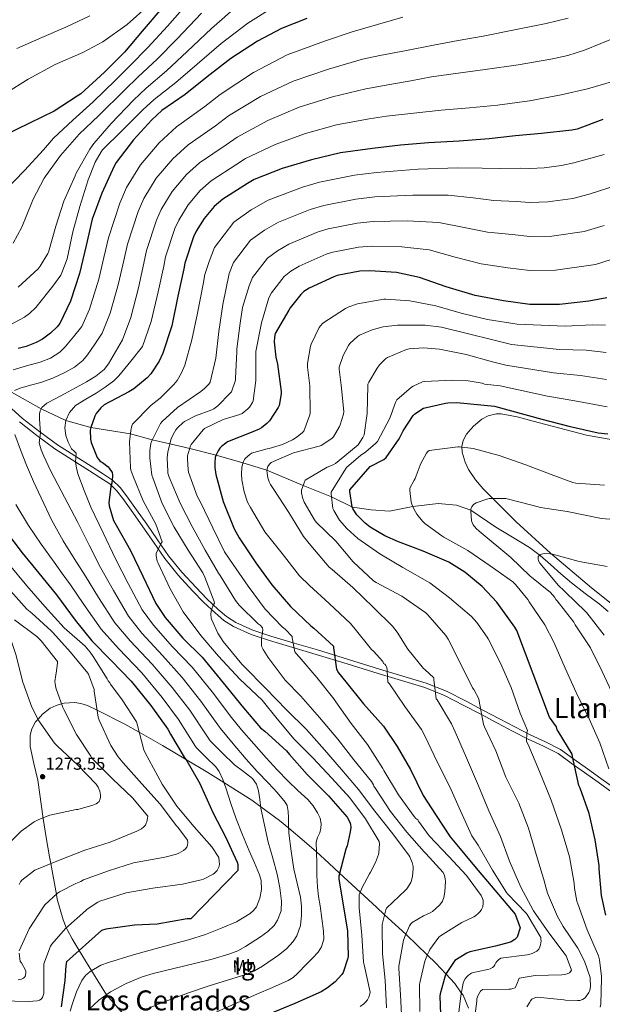
# Model space of a CAD drawing. Units: metres. Extents: x 641228 to 648136, y 4743762 to 4748532.
# Drawn here: x 645271 to 645607, y 4746595 to 4747162 of the extents above; entities that cross this region are included whole.
import ezdxf
from ezdxf.enums import TextEntityAlignment as Align

# ---------------------------------------------------------------- set-up
doc = ezdxf.new("R2010")
doc.units = ezdxf.units.M
doc.header["$MEASUREMENT"] = 0
doc.linetypes.add('DGN Style 3', pattern=[120.42786, 86.0199, -34.40796])
for name, color, linetype, lineweight in [('Nivel 11', 7, 'Continuous', 0), ('Nivel 21', 7, 'Continuous', 0), ('Nivel 35', 7, 'Continuous', 0), ('Nivel 37', 7, 'Continuous', 0), ('Nivel 4', 7, 'Continuous', 0), ('Nivel 41', 7, 'Continuous', 0), ('Nivel 45', 7, 'Continuous', 0), ('Nivel 48', 7, 'Continuous', 0), ('Nivel 5', 7, 'Continuous', 0), ('Nivel 59', 7, 'Continuous', 0), ('Nivel 7', 7, 'Continuous', 0)]:
    doc.layers.add(name, color=color, linetype=linetype, lineweight=lineweight)
doc.styles.add('Style-Arial', font='txt')
doc.styles.add('Style-Arial Narrow', font='txt')
doc.styles.add('Style-Times New Roman', font='txt')

# ---------------------------------------------------------------- blocks, each defined once
blk = doc.blocks.new('5PATER')
at = {"layer": 'Nivel 7', "linetype": 'Continuous', "lineweight": 0}
h = blk.add_hatch(color=51, dxfattribs=at)
edge = h.paths.add_edge_path()
edge.add_ellipse((0, 0), major_axis=(-0.28, -1.53), ratio=0.999587, start_angle=0, end_angle=360)

msp = doc.modelspace()

# ---------------------------------------------------------------- linework, layer by layer
at = {"layer": 'Nivel 11', "color": 142, "linetype": 'DGN Style 3', "lineweight": 13}
msp.add_polyline3d([(645266.74, 4746947.64, 1240), (645283.92, 4746938.02, 1235), (645297.98, 4746931.24, 1230), (645312.4, 4746927.2, 1225), (645335.21, 4746923.5, 1220), (645347.85, 4746920.19, 1215), (645358.02, 4746917.73, 1210), (645369.4, 4746915.07, 1205), (645384.62, 4746911.27, 1200), (645400.06, 4746906.79, 1195), (645413.92, 4746902.66, 1190), (645434.74, 4746893.75, 1185), (645451.14, 4746887.22, 1180), (645463.19, 4746881.25, 1175), (645473.94, 4746879.8, 1173), (645484.42, 4746879.01, 1173), (645497.89, 4746881.73, 1170), (645512.53, 4746883.34, 1167), (645523.02, 4746882.55, 1167), (645531.39, 4746879.51, 1165), (645545.8, 4746869.85, 1162.7), (645555.44, 4746863.94, 1162.22), (645565.07, 4746858.04, 1161.74), (645571.32, 4746853.38, 1161.41), (645577.23, 4746848.25, 1160.97), (645583.29, 4746842.94, 1160.28), (645589.39, 4746837.69, 1159.53), (645597.26, 4746831.59, 1158.7), (645605.2, 4746825.59, 1157.86), (645610.41, 4746821.09, 1157.2)], dxfattribs=at)
at = {"layer": 'Nivel 21', "color": 7, "linetype": 'Continuous', "lineweight": 0}
msp.add_polyline3d([(645614.04, 4746719.33, 1170.14), (645606.26, 4746724.9, 1171.74), (645598.49, 4746730.47, 1173.34), (645590.79, 4746736.01, 1174.78), (645583.01, 4746741.54, 1176.22), (645574.37, 4746746.05, 1178.08), (645565.47, 4746749.99, 1180), (645556.7, 4746754.59, 1181.7), (645547.94, 4746759.21, 1183.26), (645538.28, 4746764.32, 1184.57), (645528.61, 4746769.45, 1185.89), (645517.33, 4746775.17, 1188.21), (645505.7, 4746779.81, 1190.56), (645492.22, 4746783.92, 1192.55), (645478.69, 4746788.01, 1194.59), (645460.86, 4746793.51, 1197.78), (645443.04, 4746799.01, 1201.12), (645429.57, 4746803.01, 1203.77), (645416.1, 4746806.95, 1206.56), (645405.82, 4746810.42, 1209.53), (645395.94, 4746814.82, 1212.19), (645390.64, 4746818.2, 1213.1), (645385.76, 4746822.31, 1213.98), (645379.25, 4746828.49, 1215.23), (645373.03, 4746834.92, 1216.48), (645364.84, 4746843.87, 1218.07), (645357.22, 4746853.29, 1219.49), (645350.89, 4746862.42, 1220.39), (645344.61, 4746871.59, 1221.22), (645338.82, 4746879.75, 1222.25), (645332.96, 4746887.85, 1223.39), (645329.27, 4746892.73, 1224.17), (645324.96, 4746896.81, 1225.06), (645319.16, 4746900.65, 1226.56), (645313.19, 4746904.49, 1228.13), (645303.17, 4746910.85, 1229.42), (645293.22, 4746917.22, 1230.75), (645283, 4746924.67, 1233.29), (645273.13, 4746932.52, 1236.26), (645266.83, 4746938.06, 1238.66)], dxfattribs=at)
at = {"layer": 'Nivel 21', "color": 7, "linetype": 'DGN Style 3', "lineweight": 0}
msp.add_polyline3d([(645612.62, 4746717.06, 1170.14), (645604.7, 4746722.72, 1171.74), (645596.93, 4746728.29, 1173.34), (645589.23, 4746733.83, 1174.78), (645581.6, 4746739.25, 1176.22), (645573.21, 4746743.63, 1178.08), (645564.3, 4746747.58, 1180), (645555.46, 4746752.22, 1181.7), (645546.68, 4746756.84, 1183.26), (645537.03, 4746761.96, 1184.57), (645527.38, 4746767.07, 1185.89), (645516.22, 4746772.73, 1188.21), (645504.81, 4746777.28, 1190.56), (645491.44, 4746781.36, 1192.55), (645477.91, 4746785.44, 1194.59), (645460.08, 4746790.95, 1197.78), (645442.26, 4746796.45, 1201.12), (645428.81, 4746800.44, 1203.77), (645415.29, 4746804.39, 1206.56), (645404.84, 4746807.93, 1209.53), (645394.67, 4746812.46, 1212.19), (645389.05, 4746816.04, 1213.1), (645383.98, 4746820.31, 1213.98), (645377.37, 4746826.59, 1215.23), (645371.08, 4746833.08, 1216.48), (645362.81, 4746842.12, 1218.07), (645355.08, 4746851.68, 1219.49), (645348.68, 4746860.9, 1220.39), (645342.42, 4746870.06, 1221.22), (645336.64, 4746878.19, 1222.25), (645330.81, 4746886.25, 1223.39), (645327.27, 4746890.94, 1224.17), (645323.29, 4746894.7, 1225.06), (645317.7, 4746898.41, 1226.56), (645311.75, 4746902.23, 1228.13), (645301.73, 4746908.59, 1229.42), (645291.71, 4746915.01, 1230.75), (645281.38, 4746922.54, 1233.29), (645271.41, 4746930.46, 1236.26)], dxfattribs=at)
at = {"layer": 'Nivel 35', "color": 92, "linetype": 'DGN Style 3', "lineweight": 0}
for points in [[(645632.75, 4746916.63, 1170.75), (645597.92, 4746922.79, 1171.36), (645567.2, 4746930.98, 1173.14), (645558.06, 4746933.35, 1173.72), (645548.9, 4746935.07, 1174.18), (645546.1, 4746935.14, 1174.28), (645541.27, 4746933.87, 1174.4), (645537.79, 4746931.98, 1174.41), (645532.97, 4746928.09, 1174.26), (645528.87, 4746923.49, 1173.86), (645526.9, 4746919.81, 1173.38), (645526.26, 4746916.3, 1172.88), (645526.42, 4746913.08, 1172.4), (645528, 4746907.32, 1171.49), (645530.05, 4746903.04, 1170.79), (645534, 4746897.04, 1169.81), (645538.4, 4746891.94, 1168.99), (645557.42, 4746872.9, 1166.04), (645577.25, 4746854.75, 1163.23), (645600.8, 4746834.78, 1160.16), (645624.86, 4746815.52, 1157.47)], [(645530.08, 4746592.46, 1192.35), (645526.93, 4746599.91, 1194.44), (645525.87, 4746601.43, 1195), (645522.2, 4746606.7, 1197.26), (645517.02, 4746612.24, 1200), (645511.22, 4746618.45, 1202.81), (645506.22, 4746623.29, 1205), (645494.28, 4746634.84, 1209.85), (645493.9, 4746635.19, 1210), (645481.7, 4746646.38, 1215), (645476.96, 4746650.73, 1216.74), (645467.67, 4746659.35, 1220), (645455.73, 4746670.41, 1225), (645449.5, 4746676.19, 1227.45), (645442.37, 4746682.58, 1230), (645435.55, 4746688.68, 1232.2), (645426.48, 4746696.27, 1235), (645421.09, 4746700.78, 1236.76), (645410.35, 4746708.65, 1240), (645405.12, 4746712.49, 1241.34), (645389.14, 4746722.54, 1245), (645379.77, 4746728.43, 1247.16), (645367.04, 4746736.01, 1250), (645353.63, 4746743.98, 1252.59), (645340.3, 4746751.58, 1255), (645332.11, 4746756.25, 1256.64), (645316.01, 4746764.2, 1260), (645310.44, 4746766.95, 1261.32), (645306.71, 4746768.22, 1262.24), (645303.26, 4746768.75, 1263.08), (645297.05, 4746768.37, 1264.63), (645295.61, 4746767.95, 1265), (645292.43, 4746767.01, 1266.02), (645289.1, 4746765.4, 1267.43), (645284.52, 4746762.04, 1269.38), (645282.04, 4746759.19, 1270), (645280.61, 4746757.55, 1270.13), (645278.5, 4746753.48, 1270.4), (645277.58, 4746749.83, 1270.62), (645277.55, 4746743.31, 1271), (645279.69, 4746733.47, 1271.59), (645281.89, 4746724.01, 1272.16)], [(645281.89, 4746724.01, 1272.16), (645285.02, 4746701.88, 1265.18), (645286.73, 4746690.83, 1261.54), (645288.67, 4746679.79, 1264.09), (645289.38, 4746675.84, 1265), (645292.58, 4746658.12, 1260), (645293.07, 4746655.41, 1259.31), (645296.43, 4746643.5, 1256.24), (645298.3, 4746638.94, 1255), (645298.76, 4746637.83, 1254.7), (645301.66, 4746632.43, 1253.26), (645305.76, 4746625.76, 1250), (645311.55, 4746616.33, 1242.5), (645321.44, 4746600.24, 1238.24), (645339.77, 4746579.4, 1230.02)]]:
    msp.add_polyline3d(points, dxfattribs=at)
at = {"layer": 'Nivel 4', "color": 30, "linetype": 'Continuous', "lineweight": 30, "flags": 128}
for points, elevation in [([(645353.42, 4747168.89), (645341.96, 4747155.71), (645331.85, 4747143.62), (645320.33, 4747132.1), (645306.63, 4747119.62), (645304.65, 4747118.24), (645291.4, 4747109.57), (645277.13, 4747102.66), (645262.44, 4747095.52)], 1275), ([(645436.84, 4747163.01), (645422.22, 4747157.15), (645408.49, 4747149.92), (645393.06, 4747139.97), (645379.43, 4747129.31), (645366.7, 4747119.23), (645353.38, 4747109.89), (645347.53, 4747104.55), (645336.94, 4747093.09), (645326.95, 4747079.97), (645325.86, 4747077.92), (645318.73, 4747062.24), (645313.29, 4747047.27), (645309.67, 4747032.16), (645305.99, 4747016.1), (645300.78, 4747000.07), (645294.57, 4746987.2), (645293.06, 4746985.32), (645289.19, 4746981.54), (645284.68, 4746978.21), (645281.03, 4746976.16), (645275.27, 4746973.89), (645270.63, 4746972.71)], 1250), ([(645607.33, 4747104.76), (645592.55, 4747099.29), (645589.57, 4747098.62), (645572.07, 4747096.7), (645557.13, 4747095.33), (645541.99, 4747093.66), (645524.55, 4747092.22), (645506.89, 4747091.26), (645490.76, 4747089.92), (645474.79, 4747088.13), (645456.23, 4747085.5), (645439.53, 4747081.63), (645422.7, 4747076.58), (645406.47, 4747070.11), (645402.6, 4747067.97), (645388.42, 4747058.91), (645383.4, 4747054.59), (645377.7, 4747047.81), (645373.03, 4747040.39), (645371.5, 4747037.06), (645366.5, 4747022.02), (645366.02, 4747018.63), (645362.6, 4747002.88), (645359.17, 4746985.92), (645353.93, 4746970.05), (645351.72, 4746965.51), (645346.95, 4746958.15), (645344.81, 4746955.81), (645337.12, 4746949.48), (645334.4, 4746947.78), (645320.2, 4746940.36), (645318.18, 4746938.53), (645315.59, 4746935.3), (645314.82, 4746933.86), (645312.42, 4746927.33), (645312.13, 4746925.67), (645312.23, 4746920.45), (645312.71, 4746918.5), (645316.04, 4746909.96), (645316.58, 4746909.09), (645317.54, 4746908.04), (645318.31, 4746907.46), (645319.17, 4746906.98), (645322.34, 4746904.52), (645322.98, 4746903.81), (645324.64, 4746901.29), (645324.93, 4746900.04), (645324.96, 4746899.11), (645324.55, 4746895.14), (645324, 4746893.32), (645322.72, 4746883.78), (645323.01, 4746881.99), (645325.57, 4746873.54), (645326.98, 4746870.95), (645335.3, 4746856.42), (645342.47, 4746841.48), (645349.86, 4746825.86), (645355.27, 4746817.67), (645365.38, 4746805.89), (645376.58, 4746794.85), (645388.7, 4746780.04), (645400.32, 4746765.61), (645410.24, 4746754.12), (645412.61, 4746752.17)], 1225), ([(645454.37, 4747014.82), (645452.45, 4747014.14), (645438.31, 4747007.55), (645435.24, 4747005.57), (645433.48, 4747003.94), (645427.36, 4746996.26), (645426.56, 4746994.95), (645418.56, 4746981.38), (645418.21, 4746979.27), (645418.12, 4746976.55), (645418.98, 4746967.81), (645419.94, 4746963.78), (645422.02, 4746947.94), (645422.02, 4746946.72), (645420.9, 4746939.91), (645420.36, 4746938.75), (645415.4, 4746931.17), (645413.86, 4746929.47), (645410.85, 4746927.11), (645409.51, 4746926.31), (645405.86, 4746924.74), (645391.2, 4746918.91), (645390.12, 4746918.27), (645387.65, 4746916.32), (645386.82, 4746915.39), (645385.8, 4746913.83), (645384.52, 4746911.04), (645384.16, 4746909.92), (645383.84, 4746906.88), (645383.91, 4746904.1), (645384.48, 4746900.2), (645388.71, 4746884.61), (645395.01, 4746868.84), (645397.96, 4746863.56), (645407.59, 4746849.16), (645416.64, 4746836.52), (645427.52, 4746824.13), (645439.2, 4746812.84), (645440.96, 4746811.56), (645452.32, 4746801.19), (645452.32, 4746800.13), (645453.95, 4746788.01), (645455.17, 4746785.89), (645459.39, 4746780.55), (645469.54, 4746767.91), (645480.96, 4746755.11), (645488.99, 4746743.27), (645496.54, 4746730.09), (645503.87, 4746715.05), (645511.04, 4746704.2), (645519.39, 4746691.24), (645522.27, 4746687.78), (645533.4, 4746674.41), (645556.96, 4746646.79), (645559.77, 4746638.82), (645558.01, 4746633.45), (645557.4, 4746632.77), (645556.7, 4746632.17), (645554.56, 4746630.82), (645553.5, 4746630.37), (645545.66, 4746628.26), (645530.78, 4746625), (645529.02, 4746624.26), (645522.2, 4746619.91), (645521.28, 4746618.85), (645517.12, 4746612.45), (645516.51, 4746611.08), (645513.66, 4746600.81), (645513.56, 4746599.46), (645514.11, 4746583.81)], 1200), ([(645609.64, 4747002.08), (645599.3, 4747000.09), (645582.4, 4746998.21), (645565.41, 4746998.21), (645550.18, 4747000.16), (645533.83, 4747003.36), (645517.16, 4747008.41), (645501.8, 4747013.79), (645488.52, 4747016.58), (645473.19, 4747017.63), (645467.43, 4747017.31), (645454.37, 4747014.82)], 1200), ([(645609.18, 4746646.07), (645606.71, 4746657.49), (645605.37, 4746672.82), (645605.34, 4746674.71), (645602.91, 4746689.62), (645599.45, 4746704.82), (645594.36, 4746719.28), (645593.6, 4746720.85), (645589.88, 4746737.65), (645589.79, 4746738.93), (645581.66, 4746752.21), (645581.18, 4746752.91), (645580.86, 4746753.68), (645580.64, 4746754.77), (645576.73, 4746760.27), (645557.82, 4746810.23), (645556.73, 4746812.21), (645546.43, 4746826.48), (645537.82, 4746835.63), (645527.87, 4746843.79), (645518.62, 4746849.52), (645503.9, 4746855.89), (645489.73, 4746861.39), (645481.89, 4746864.79), (645473.28, 4746869.84), (645470.43, 4746872.08), (645465.7, 4746876.95), (645464.93, 4746877.97), (645463.46, 4746880.56), (645463.07, 4746881.55), (645461.66, 4746890.42), (645461.63, 4746891.38), (645473.41, 4746904.82), (645481.22, 4746908.88), (645482.66, 4746909.87), (645490.02, 4746920.66), (645492.32, 4746925.27), (645498.21, 4746934.1), (645498.85, 4746934.83), (645503.07, 4746937.81), (645504.1, 4746938.32), (645516.8, 4746941.3), (645518.18, 4746941.43), (645523.3, 4746941.62), (645544.93, 4746939.5), (645572.19, 4746931.98), (645587.87, 4746928.02), (645604.74, 4746924.18), (645610.24, 4746923.5)], 1175), ([(645263.33, 4746867.69), (645272.9, 4746855.08), (645282.5, 4746843.33), (645292.71, 4746830.82), (645303.4, 4746816.13), (645312.99, 4746804.26), (645324.07, 4746792.87), (645335.74, 4746781.03), (645346.94, 4746766.98), (645356.86, 4746753.35), (645358.4, 4746750.53), (645366.21, 4746737.13), (645367.74, 4746735.05), (645375.33, 4746722.05), (645376.03, 4746720.36), (645382.88, 4746705), (645390.02, 4746691.27), (645396.83, 4746676.62), (645397.05, 4746675.3), (645397.18, 4746671.85), (645370.05, 4746644.07), (645368.96, 4746644.07), (645367.9, 4746643.91), (645350.59, 4746641), (645337.6, 4746640.43), (645321.12, 4746637.96), (645318.53, 4746637.19), (645298.4, 4746619.18), (645297.98, 4746617.1), (645297.37, 4746608.55), (645295.36, 4746593.29)], 1250), ([(645412.61, 4746752.17), (645425.09, 4746740.87), (645426.91, 4746738.69), (645436.99, 4746727.21), (645449.34, 4746714.89), (645460.06, 4746702.53), (645461.69, 4746699.72), (645462.05, 4746698.57), (645462.14, 4746696.74), (645461.92, 4746694.12), (645460.13, 4746686.12), (645459.39, 4746684.17), (645455.23, 4746668.52), (645455.29, 4746666.98), (645460.28, 4746636.93), (645460.73, 4746622.5), (645460.54, 4746621.35), (645457.85, 4746613.1), (645457.08, 4746611.98), (645453.21, 4746607.66), (645448.83, 4746604.2), (645445.08, 4746601.99), (645429.92, 4746595.11), (645414.52, 4746588.91)], 1225)]:
    msp.add_lwpolyline(points, dxfattribs=dict(at, elevation=elevation))
at = {"layer": 'Nivel 5', "color": 30, "linetype": 'Continuous', "lineweight": 0, "flags": 128}
for points, elevation in [([(645370.67, 4747174.68), (645356.55, 4747158.59), (645345.21, 4747146.38), (645335.15, 4747135.87), (645326.63, 4747127.45), (645313.8, 4747114.93), (645301.99, 4747104.31), (645290.85, 4747093.98), (645285.25, 4747087.22), (645274.15, 4747075.38), (645262.98, 4747063.67)], 1270), ([(645345.81, 4747170.63), (645333.46, 4747159.55), (645319.41, 4747149.6), (645307.76, 4747143.43), (645291.82, 4747136.58), (645276.24, 4747128.1), (645263.47, 4747119.94)], 1280), ([(645376.27, 4747166), (645362.27, 4747151.27), (645350.58, 4747139.59), (645339.71, 4747129.37), (645331.86, 4747121.72), (645317.1, 4747107.16), (645305.71, 4747096.35), (645294.99, 4747084.06), (645285.55, 4747070.97), (645278.93, 4747058.55), (645278.38, 4747057.02), (645272.78, 4747042.71), (645267.76, 4747033.5)], 1265), ([(645397.46, 4747170.86), (645381.87, 4747157.32), (645367.99, 4747143.95), (645355.95, 4747132.81), (645344.27, 4747122.88), (645337.08, 4747115.99), (645324.11, 4747102.46), (645314.13, 4747091.03), (645311.85, 4747087.67), (645303.95, 4747073.88), (645303.34, 4747072.35), (645296.88, 4747057.79), (645292.2, 4747043.23), (645287.98, 4747028.38), (645287.63, 4747027.55), (645283.34, 4747020.28), (645282.06, 4747018.78), (645270.51, 4747008.22)], 1260), ([(645330.35, 4747098.3), (645342.3, 4747110.27), (645348.83, 4747116.38), (645361.32, 4747126.02), (645373.71, 4747136.63), (645387.47, 4747148.65), (645402.97, 4747160.39), (645417.34, 4747169.34)], 1255), ([(645344.54, 4747029.31), (645350.29, 4747046.85), (645353.05, 4747052.96), (645359.34, 4747063.22), (645367.58, 4747072.99), (645375.09, 4747079.78), (645390.33, 4747090.13), (645396.71, 4747094.61), (645414.39, 4747104.22), (645432.53, 4747111.8), (645451.67, 4747117.76), (645470.95, 4747122.38), (645484.78, 4747124.89), (645496.73, 4747127.09), (645508.68, 4747129.3), (645524.11, 4747131.57), (645539.6, 4747133.52), (645558.58, 4747136.34), (645577.52, 4747139.47), (645587.32, 4747141.71), (645596.9, 4747144.79), (645615.69, 4747152.43), (645629.59, 4747159.33), (645642.73, 4747167.66)], 1235), ([(645311.79, 4747164.61), (645297.97, 4747158.08), (645284.24, 4747152), (645269.9, 4747145.64)], 1285), ([(645339.68, 4747051.74), (645343.06, 4747059.24), (645350.16, 4747070.93), (645359.68, 4747082.18), (645368.42, 4747090.22), (645384.19, 4747101.21), (645391.83, 4747106.87), (645410.24, 4747118.05), (645429.04, 4747126.89), (645449.39, 4747133.88), (645469.03, 4747139.5), (645478.9, 4747141.61), (645494.37, 4747144.59), (645509.84, 4747147.57), (645524.15, 4747150.24), (645538.48, 4747152.88), (645556.6, 4747156.45), (645574.7, 4747160.18), (645587.53, 4747163.17)], 1240), ([(645361.76, 4747100.65), (645378.06, 4747112.29), (645386.95, 4747119.12), (645406.09, 4747131.87), (645425.54, 4747141.97), (645447.11, 4747150.01), (645462.99, 4747155.27), (645477.6, 4747159.51), (645492.21, 4747163.76)], 1245), ([(645401.59, 4747082.36), (645418.54, 4747090.4), (645436.03, 4747096.72), (645453.95, 4747101.63), (645472.87, 4747105.25), (645482.77, 4747106.71), (645498.54, 4747108.41), (645514.32, 4747110.1), (645530.52, 4747111.56), (645546.73, 4747112.98), (645565.07, 4747115.55), (645583.31, 4747118.96), (645598.64, 4747122.38), (645613.71, 4747126.93), (645624.55, 4747131.33), (645635.08, 4747136.4), (645648.31, 4747143.38), (645661.26, 4747150.86), (645670.78, 4747157.11), (645679.6, 4747164.37)], 1230), ([(645263.53, 4746985.05), (645274.25, 4746990.91), (645277.04, 4746992.96), (645280.75, 4746996.48), (645290.51, 4747008.79), (645295.08, 4747015.03), (645295.79, 4747016.31), (645298.76, 4747024.38), (645302.03, 4747040.03), (645306.16, 4747054.55), (645310.89, 4747069.91), (645314.99, 4747080.19), (645318.32, 4747086.23), (645319.12, 4747087.32), (645330.35, 4747098.3)], 1255), ([(645267.6, 4746960.51), (645275.42, 4746962.69), (645283.24, 4746964.89), (645289.21, 4746967.22), (645294.6, 4746970.68), (645297.58, 4746973.66), (645302.42, 4746979.57), (645307.26, 4746985.48), (645311.63, 4746995.52), (645317.09, 4747012.78), (645319.96, 4747025.15), (645322.59, 4747036.6), (645329.08, 4747056.64), (645333.08, 4747065.53), (645340.99, 4747078.64), (645351.77, 4747091.38), (645361.76, 4747100.65)], 1245), ([(645382.95, 4746589.41), (645395.47, 4746595), (645408, 4746600.57), (645417.04, 4746604.45), (645426.05, 4746608.41), (645429.03, 4746610.26), (645431.66, 4746612.63), (645436.61, 4746617.88), (645440.16, 4746621.26), (645443.43, 4746624.88), (645445.31, 4746627.84), (645446.64, 4746632.38), (645446.47, 4746636.92), (645445.52, 4746644.23), (645444.52, 4746651.55), (645443.66, 4746656.85), (645442.95, 4746662.17), (645442.68, 4746669.19), (645442.63, 4746676.22), (645442.38, 4746682.17), (645442.18, 4746688.12), (645443.04, 4746690.88), (645444.32, 4746693.59), (645444.96, 4746696.18), (645445.19, 4746698.78), (645444.56, 4746701.96), (645443.11, 4746705.05), (645440.49, 4746709.13), (645437.44, 4746712.73), (645431.76, 4746718.01), (645426.15, 4746723.32), (645419.76, 4746729.97), (645413.51, 4746736.73), (645406.34, 4746744.79), (645399.18, 4746752.86), (645393.42, 4746760.05), (645382.28, 4746774.78), (645370.83, 4746789.03), (645359.51, 4746800.85), (645348.53, 4746813.22), (645342, 4746822.14), (645333.94, 4746837.39), (645326.65, 4746851.47), (645319.57, 4746866.43), (645312.49, 4746881.4), (645308.52, 4746890.86), (645305.04, 4746900.6), (645304.18, 4746903.94), (645303.63, 4746907.32), (645303.89, 4746909.92), (645303.98, 4746912.51), (645302.73, 4746913.82), (645301.29, 4746915.03), (645299.35, 4746918.77), (645297.96, 4746922.71), (645297.38, 4746926.95), (645297.96, 4746931.19), (645300.09, 4746935.97), (645303.56, 4746939.9), (645309.6, 4746943.6), (645315.6, 4746947.1), (645320.72, 4746950.54), (645325.67, 4746954.21), (645328.52, 4746957.11), (645335.39, 4746965.51), (645342.26, 4746973.91), (645347.29, 4746988.32), (645351.22, 4747005.36), (645354.51, 4747020.26), (645355.52, 4747025.66), (645360.89, 4747041.95), (645363.04, 4747046.67), (645368.52, 4747055.52), (645375.49, 4747063.79), (645381.76, 4747069.35), (645396.46, 4747079.05), (645401.59, 4747082.36)], 1230), ([(645608.11, 4747084.59), (645590.79, 4747079.75), (645583.6, 4747078.22), (645573.61, 4747076.95), (645565.41, 4747076.51), (645559.99, 4747076.68), (645548.14, 4747076.46), (645537.87, 4747076.71), (645523.87, 4747076.86), (645501, 4747076.14), (645477.1, 4747074.32), (645464.35, 4747072.7), (645444.08, 4747068.64), (645434.37, 4747065.81), (645414.65, 4747058.32), (645404.79, 4747052.72), (645394.8, 4747045.65), (645383.66, 4747031.04), (645380.62, 4747022.96), (645378.1, 4747015.53), (645377.11, 4747009.93), (645373.88, 4746993.13), (645370.65, 4746977.77), (645366.65, 4746963.11), (645364.76, 4746958.76), (645362.14, 4746954.35), (645360.31, 4746952.01)], 1220), ([(645346.45, 4746909.8), (645346.52, 4746914.03), (645347.1, 4746918.09), (645347.54, 4746919.59), (645352.63, 4746929.51), (645353.5, 4746930.76), (645362.42, 4746938.73), (645375.86, 4746947.91), (645378.01, 4746949.67), (645380.34, 4746952.27), (645381.11, 4746953.39), (645384.5, 4746967.27), (645386.2, 4746982.66), (645388.44, 4746998.22), (645392.11, 4747015.95), (645394.58, 4747022.35), (645404.47, 4747035.22), (645412.4, 4747040.93), (645420.56, 4747045.63), (645438.89, 4747052.89), (645446.66, 4747055.18), (645465.12, 4747058.85), (645476.12, 4747060.15), (645497.88, 4747061.25), (645518.35, 4747061.09), (645532.69, 4747059.63), (645544.56, 4747058.18), (645557.54, 4747057.55), (645565.41, 4747056.94), (645575.81, 4747057.27), (645590.11, 4747059.18), (645599.5, 4747061.7), (645616.19, 4747067.11)], 1215), ([(645268.37, 4746948.64), (645271.76, 4746949.98), (645277.67, 4746951.57), (645283.56, 4746953.18), (645290.61, 4746955.74), (645297.48, 4746958.87), (645302.99, 4746962.03), (645307.88, 4746965.94), (645310.51, 4746969.11), (645314.72, 4746975.37), (645318.93, 4746981.62), (645323.51, 4746993.12), (645328.47, 4747010.31), (645331.47, 4747023.51), (645333.56, 4747032.95), (645339.68, 4747051.74)], 1240), ([(645608.21, 4747043.65), (645596.62, 4747040.15), (645578, 4747037.58), (645565.41, 4747037.36), (645555.08, 4747038.42), (645540.98, 4747039.91), (645527.51, 4747042.56), (645512.83, 4747045.32), (645494.76, 4747046.36), (645475.14, 4747045.98), (645465.89, 4747045.01), (645449.23, 4747041.73)], 1210), ([(645449.23, 4747041.73), (645443.41, 4747039.98), (645426.48, 4747032.94), (645420.01, 4747029.14), (645414.14, 4747024.79), (645405.51, 4747013.65), (645403.6, 4747008.95), (645399.9, 4746996.36), (645398.46, 4746987.46), (645396.57, 4746972.49), (645396.57, 4746971.14), (645395.86, 4746955.5), (645395.7, 4746954.6), (645393.4, 4746947.82), (645392.79, 4746947.02), (645385.59, 4746939.69), (645383.26, 4746937.96), (645382.2, 4746937.42), (645372.76, 4746933.96), (645366.46, 4746930.67), (645365.5, 4746929.99), (645362.49, 4746927.21), (645361.4, 4746925.8), (645359.83, 4746923.11), (645358.78, 4746920.62), (645356.85, 4746913.29), (645356.5, 4746909.83), (645356.73, 4746901.9), (645356.89, 4746900.87), (645357.62, 4746898.54), (645363.83, 4746883.66), (645370.74, 4746870.19), (645378.26, 4746856.55), (645385.94, 4746843.18), (645386.9, 4746841.9), (645395.7, 4746827.53), (645397.94, 4746824.87), (645408.82, 4746814.03), (645409.97, 4746813.23), (645411.35, 4746811.82), (645411.48, 4746810.67), (645411.41, 4746809.26), (645410.84, 4746805.87), (645410.77, 4746801.64), (645411.03, 4746800.71), (645411.67, 4746799.34), (645414.64, 4746794.6), (645424.43, 4746781.61), (645433.46, 4746772.3), (645444.08, 4746760.04), (645454.67, 4746747.56), (645464.02, 4746735.66), (645474.13, 4746723.11), (645475.25, 4746721.23), (645475.57, 4746720.46), (645476.4, 4746719.21), (645485.01, 4746705.84), (645494.48, 4746694.06), (645504.46, 4746682.54), (645505.46, 4746681.71), (645515.44, 4746670.73), (645516.17, 4746668.94), (645516.65, 4746667.08), (645516.78, 4746665.48), (645516.46, 4746659.5), (645515.89, 4746656.3), (645515.12, 4746654.25), (645514.67, 4746653.52), (645513.36, 4746651.92), (645509.33, 4746648.14), (645508.01, 4746647.37), (645504.08, 4746645.71), (645497.52, 4746641.9), (645496.88, 4746641.17), (645496.11, 4746639.95), (645493.49, 4746634.29), (645492.65, 4746631.66), (645489.93, 4746616.69), (645489.93, 4746615.28), (645490.92, 4746600.24), (645491.6, 4746584.94)], 1210), ([(645344.75, 4746592.21), (645356.8, 4746596.99), (645368.67, 4746601.27), (645380.58, 4746605.41), (645391.11, 4746608.63), (645401.67, 4746611.87), (645406.68, 4746613.98), (645411.41, 4746616.65), (645420.52, 4746622.97), (645425.1, 4746626.63), (645429.02, 4746630.86), (645431.17, 4746634.27), (645433.19, 4746640.14), (645433.76, 4746646.14), (645433.76, 4746651.34), (645433.22, 4746656.51), (645431.29, 4746664.52), (645429.41, 4746672.54), (645427.81, 4746682.97), (645426.6, 4746693.43), (645426.41, 4746697.88), (645426.31, 4746702.33), (645426.15, 4746705.86), (645425.54, 4746709.3), (645424.45, 4746711.35), (645419.7, 4746716.92), (645414.79, 4746722.14), (645408.27, 4746728.99), (645401.93, 4746735.99), (645394.49, 4746744.88), (645387.06, 4746753.76), (645386.51, 4746754.49), (645375.86, 4746769.52), (645365.09, 4746783.2), (645353.64, 4746795.81), (645341.79, 4746808.77), (645334.14, 4746818.42), (645325.41, 4746833.3), (645317.99, 4746846.51), (645311.45, 4746859.49), (645304.91, 4746872.47), (645299.17, 4746883.44), (645293.36, 4746894.36), (645289.29, 4746902.44), (645285.36, 4746910.62), (645283.74, 4746914.41), (645282.7, 4746918.36), (645282.98, 4746921.23), (645283.4, 4746924.12), (645283.25, 4746926.75), (645283.08, 4746929.37), (645282.96, 4746932.22), (645282.96, 4746935.07), (645283.34, 4746936.93), (645284.26, 4746938.68), (645287.15, 4746941.31), (645292.22, 4746944.02), (645297.29, 4746946.74), (645303.64, 4746950.15), (645310, 4746953.56), (645315.36, 4746956.74), (645320.13, 4746960.71), (645322.57, 4746963.96), (645326.58, 4746970.86), (645330.59, 4746977.77), (645335.4, 4746990.72), (645339.85, 4747007.83), (645342.99, 4747021.89), (645344.54, 4747029.31)], 1235), ([(645616.92, 4747025.6), (645603.12, 4747021.11), (645580.2, 4747017.89), (645565.41, 4747017.78), (645552.63, 4747019.29), (645537.4, 4747021.63), (645522.34, 4747025.49), (645507.32, 4747029.56), (645491.64, 4747031.47), (645474.17, 4747031.81), (645466.66, 4747031.16), (645451.8, 4747028.27), (645447.93, 4747027.06), (645432.4, 4747020.25), (645427.62, 4747017.36), (645423.81, 4747014.37), (645416.44, 4747004.95), (645415.08, 4747001.95), (645410.71, 4746987.66), (645407.54, 4746971.11), (645407.48, 4746969.83), (645407.45, 4746954.34), (645405.91, 4746942.54), (645405.53, 4746941.67), (645403.77, 4746938.92), (645402.87, 4746937.93), (645399.7, 4746935.4), (645398.23, 4746934.73), (645388.76, 4746931.79), (645377.88, 4746926.63), (645377.08, 4746925.87), (645370.23, 4746917.42), (645369.85, 4746916.59), (645368.15, 4746910.89), (645368.05, 4746909.23), (645368.5, 4746902.79), (645368.76, 4746901.55), (645373.62, 4746887.59), (645375.57, 4746884.14), (645382.74, 4746869.35), (645389.52, 4746855.63), (645394.39, 4746848.3), (645403.16, 4746835.75), (645412.88, 4746822.51), (645422.87, 4746812.17), (645424.47, 4746810.89), (645428.34, 4746806.83), (645428.37, 4746805.96), (645429.91, 4746797.83), (645430.48, 4746797.07), (645432.37, 4746795.11), (645442.71, 4746783.21), (645452.43, 4746770.92), (645453.52, 4746769.1), (645462.35, 4746756.62), (645471.82, 4746744.55), (645480.75, 4746730.73), (645481.33, 4746729.48), (645489.71, 4746715.56), (645498.74, 4746702.95), (645499.76, 4746701.87), (645500.78, 4746701.1), (645501.23, 4746700.3), (645507.41, 4746691.92), (645518.64, 4746680.01), (645528.88, 4746669.04), (645537.23, 4746657.39), (645538.06, 4746655.82), (645538.45, 4746654.8), (645538.54, 4746653.1), (645538.25, 4746650.86), (645537.55, 4746649.39), (645536.65, 4746648.14), (645535.79, 4746647.21), (645534, 4746645.74), (645533.13, 4746645.2), (645526.13, 4746641.96), (645513.81, 4746634.28), (645513.01, 4746633.49), (645507.69, 4746626.38), (645507.31, 4746625.33), (645506.32, 4746623.53), (645504.81, 4746619.63), (645501.9, 4746607.18), (645501.87, 4746605.9), (645502, 4746590.64)], 1205), ([(645608.93, 4746986.2), (645601.19, 4746986.48), (645585.75, 4746985.57), (645558, 4746986.89), (645540.88, 4746989.44), (645525.87, 4746993.12), (645511.25, 4746997.28), (645496.27, 4747000.32), (645482.42, 4747001.28), (645481.33, 4747001.19), (645466.16, 4746998.47), (645461.14, 4746996.8), (645459.22, 4746995.81), (645446.1, 4746987.36), (645444.75, 4746985.92), (645444.05, 4746984.84), (645439.47, 4746975.36), (645439.06, 4746974.05), (645437.26, 4746964.07), (645437.26, 4746962.05), (645438.64, 4746951.17), (645438.83, 4746935.49), (645438.64, 4746934.53), (645435.15, 4746925.16), (645434.42, 4746924.36), (645431.28, 4746921.8), (645428.69, 4746920.2), (645422.83, 4746917.51), (645415.15, 4746915.08), (645414.06, 4746914.92), (645405.07, 4746912.36), (645403.95, 4746911.62), (645401.52, 4746909.54), (645400.98, 4746908.87), (645400.37, 4746907.65), (645399.73, 4746905.83), (645399.41, 4746904.26), (645399.15, 4746900.29), (645399.34, 4746897.09), (645400.69, 4746890.15), (645402.7, 4746884.29), (645404.37, 4746881.06), (645412.72, 4746867.17), (645422.58, 4746854.63), (645432.66, 4746841.77), (645438.35, 4746836.17), (645449.84, 4746825.86), (645462.09, 4746814.18), (645464.68, 4746810.89), (645474.22, 4746799.17), (645475.34, 4746798.21), (645480.68, 4746792.29), (645481, 4746791.27), (645481.8, 4746790.76), (645482.48, 4746789.96), (645482.8, 4746789.22), (645483.12, 4746787.94), (645483.12, 4746787.05), (645483.63, 4746780.42), (645484.43, 4746779.49), (645493.36, 4746766.47), (645502.86, 4746753.22), (645505.1, 4746749.06), (645511.98, 4746734.57), (645519.24, 4746720.17), (645525.39, 4746706.34), (645532.01, 4746691.91), (645535.56, 4746686.5), (645543.78, 4746672.07), (645551.82, 4746659.24)], 1195), ([(645609.26, 4746970.53), (645597.86, 4746971.86), (645582.36, 4746972.17), (645554.73, 4746975.04), (645544.85, 4746977.57), (645529.2, 4746981.41), (645514.42, 4746985.12), (645505.1, 4746986.21), (645489.2, 4746986.31), (645480.85, 4746985.19), (645474.48, 4746983.52), (645467.31, 4746980.48), (645466.06, 4746979.65), (645461.68, 4746975.59), (645460.88, 4746974.5), (645457.78, 4746968.8), (645455.44, 4746962.02), (645455.44, 4746960.84), (645456.59, 4746951.56), (645458.19, 4746936.55), (645457.94, 4746934.92), (645456.14, 4746928.77), (645455.73, 4746927.81), (645452.18, 4746921.86), (645451.25, 4746920.97), (645445.14, 4746916.87), (645443.98, 4746916.42), (645429.26, 4746912.55), (645416.24, 4746907.14), (645415.41, 4746906.18), (645414.45, 4746904.71), (645414, 4746903.43), (645413.9, 4746902.5), (645413.97, 4746900.93), (645414.45, 4746898.18), (645415.12, 4746895.97), (645415.89, 4746894.31), (645417.87, 4746891.59), (645426.48, 4746878.21), (645434.99, 4746864.45), (645439.22, 4746859.27), (645449.77, 4746846.66), (645451.44, 4746845.32), (645463.44, 4746834.95), (645475.31, 4746823.4), (645486.32, 4746812.74), (645489, 4746809.35), (645495.02, 4746799.46), (645504.01, 4746788.36), (645504.84, 4746787.81), (645510.06, 4746782.89), (645510.06, 4746781.96), (645511.44, 4746770.92), (645511.88, 4746770.18), (645520.24, 4746756.49), (645522.32, 4746751.78), (645528.84, 4746736.74), (645535.82, 4746720.68), (645541.71, 4746706.25), (645548.39, 4746691.53), (645553.58, 4746677.26), (645560.2, 4746662.25), (645567.53, 4746648.65), (645576.33, 4746635.88), (645585.8, 4746623.53), (645586.28, 4746622.7), (645589.38, 4746614.51), (645589.03, 4746613.77), (645588.17, 4746612.91), (645586.82, 4746612.36), (645585.32, 4746611.98), (645583.82, 4746611.79), (645568.42, 4746611.43), (645559.24, 4746609.83), (645558.73, 4746608.84)], 1190), ([(645609.58, 4746954.85), (645594.53, 4746957.25), (645578.97, 4746958.77), (645551.46, 4746963.2), (645543.86, 4746965.06), (645528.62, 4746969.28), (645513.39, 4746972.48), (645504.18, 4746973.22), (645495.86, 4746972.64), (645494.35, 4746972.26), (645483.28, 4746967.62), (645482.16, 4746966.76), (645478.67, 4746963.27), (645477.33, 4746961.51), (645472.56, 4746953.35), (645472.08, 4746952.2), (645472.05, 4746951.2), (645471.73, 4746935.24), (645469.94, 4746923.01), (645469.23, 4746921.45), (645466.54, 4746917.32), (645465.33, 4746916.2), (645453.46, 4746906.47), (645452.02, 4746905.64), (645448.62, 4746904.29), (645435.95, 4746896.87), (645435.28, 4746895.43), (645433.9, 4746891.14), (645433.87, 4746889.61), (645434.38, 4746886.79), (645435.34, 4746884.29), (645441.23, 4746873.93), (645442.32, 4746872.58), (645453.58, 4746861.67), (645463.6, 4746849.89), (645475.28, 4746838.92), (645476.91, 4746837.89), (645491.6, 4746830.09), (645505.36, 4746820.45), (645506.64, 4746819.24), (645516.91, 4746807.24), (645518.22, 4746805.13), (645525.68, 4746790.76), (645532.36, 4746777.13), (645533.04, 4746776.26), (645535.98, 4746770.92), (645536.08, 4746769.51), (645538.7, 4746756.07), (645539.24, 4746754.73), (645545.68, 4746740.93), (645551.59, 4746725.73), (645558.92, 4746710.66), (645564.58, 4746696.2), (645569.22, 4746680.46), (645573.77, 4746665.35), (645573.93, 4746664.3), (645575.5, 4746658.76), (645581.26, 4746645.26), (645584.55, 4746639.62), (645592.94, 4746627.18), (645596.78, 4746619.53), (645600.04, 4746610.19), (645600.2, 4746609.26), (645600.36, 4746605.48), (645600.07, 4746603.37), (645599.75, 4746602.38), (645599.37, 4746601.61), (645597.16, 4746598.51), (645595.62, 4746597.48), (645594.15, 4746597), (645592.78, 4746596.87), (645585.9, 4746597.1), (645584.87, 4746597.26), (645569.61, 4746598.92), (645568.52, 4746598.63), (645566.5, 4746597.71), (645565.67, 4746596.81), (645565.32, 4746595.91), (645563.62, 4746593.35)], 1185), ([(645360.31, 4746952.01), (645352.34, 4746944.11), (645347.19, 4746940.2), (645336.41, 4746929.13), (645335.99, 4746928.11), (645335.42, 4746925.55), (645334.78, 4746919.05), (645335.22, 4746903.98), (645335.51, 4746902.63), (645336.6, 4746899.53), (645342.61, 4746884.94), (645349.91, 4746871.5), (645353.56, 4746861.39), (645353.11, 4746860.71), (645350.13, 4746854.7), (645350.13, 4746853.35), (645350.74, 4746850.22), (645351.09, 4746849.35), (645358.23, 4746834.22), (645365.59, 4746821.03), (645375.86, 4746807.34), (645385.91, 4746795.34), (645398.2, 4746782.19), (645411.12, 4746770), (645419.83, 4746759.28), (645429.65, 4746747.6), (645440.3, 4746736.81), (645451.22, 4746725.16), (645461.62, 4746713.68), (645470.64, 4746701.68), (645478.54, 4746688.68), (645478.67, 4746687.31), (645478.38, 4746681.96), (645478.19, 4746681.13), (645476.46, 4746676.43), (645473.58, 4746670.83), (645472.98, 4746670), (645468.72, 4746662.09), (645467.09, 4746657.84), (645466.99, 4746657.04), (645467.02, 4746650.29), (645468.59, 4746634.57), (645469.55, 4746619.09), (645469.9, 4746617.52), (645473.29, 4746601.68), (645473.23, 4746600.81), (645473.07, 4746600.01), (645472.68, 4746598.89), (645471.76, 4746597.26), (645470.76, 4746596.01), (645469.77, 4746595.09), (645467.56, 4746593.55)], 1220), ([(645591.2, 4746942.63), (645575.58, 4746945.38), (645548.2, 4746951.35), (645539.31, 4746952.29), (645537.94, 4746952.74), (645529.81, 4746954.11), (645520.75, 4746954.5), (645504.66, 4746953.83), (645503.47, 4746953.48), (645498.13, 4746951.08), (645497.17, 4746950.44), (645488.72, 4746943.14), (645487.98, 4746941.73), (645484.62, 4746932.58), (645477.52, 4746919.21), (645476.46, 4746918.02), (645470.9, 4746913.19), (645467.73, 4746911.08), (645459.89, 4746904.33), (645459.38, 4746903.69), (645450.99, 4746889.99), (645450.96, 4746889), (645451.82, 4746880.52), (645452.34, 4746879.37), (645455.79, 4746873.89), (645459.86, 4746868.93), (645466.22, 4746863.24), (645478.96, 4746854.47), (645492.24, 4746846.47), (645507.66, 4746837.67), (645519.15, 4746829), (645531.76, 4746818.31), (645534.86, 4746814.92), (645540.84, 4746806.44), (645541.42, 4746805.32), (645548.36, 4746791.3), (645554.67, 4746777.41), (645559.69, 4746762.53), (645563.98, 4746752.58), (645563.69, 4746751.3), (645563.47, 4746746.28), (645564.39, 4746744.42), (645570.89, 4746728.97), (645577.55, 4746712.49), (645583.69, 4746695.24), (645588.17, 4746679.72), (645590.98, 4746664.58), (645591.14, 4746661.74), (645592.52, 4746654.22), (645593.03, 4746652.68), (645598.38, 4746637.74), (645604.9, 4746622.7), (645605.51, 4746620.36), (645606.7, 4746610.73), (645606.7, 4746609.86), (645606.25, 4746594.83), (645605.93, 4746593.16)], 1180), ([(645609.91, 4746939.18), (645591.2, 4746942.63)], 1180), ([(645311.2, 4746591.65), (645317.09, 4746597.2), (645323.72, 4746601.92), (645332.7, 4746606.69), (645341.96, 4746610.55), (645348.36, 4746612.51), (645360.21, 4746615.36), (645372.07, 4746618.17), (645382.3, 4746620.83), (645392.48, 4746623.74), (645397.19, 4746625.58), (645401.63, 4746628), (645410.21, 4746633.72), (645414.35, 4746636.73), (645417.97, 4746640.25), (645420.04, 4746643.23), (645422.01, 4746648.64), (645422.21, 4746654.11), (645421.36, 4746661.96), (645419.84, 4746669.79), (645417.2, 4746679), (645414.66, 4746688.19), (645412.48, 4746697.99), (645410.47, 4746707.83), (645409.76, 4746712.8), (645409.06, 4746717.79), (645407.81, 4746721.57), (645405.51, 4746724.89), (645400.33, 4746728.94), (645395.17, 4746732.83), (645388.19, 4746739.74), (645381.2, 4746746.64), (645379.61, 4746748.94), (645369.43, 4746764.26), (645359.35, 4746777.37), (645347.76, 4746790.77), (645335.05, 4746804.33), (645326.28, 4746814.7), (645316.89, 4746829.21), (645309.34, 4746841.56), (645302.9, 4746851.7), (645296.46, 4746861.85), (645289.74, 4746874.1), (645283.79, 4746886.78), (645279.47, 4746896.15), (645275.31, 4746905.59), (645271.9, 4746914.41), (645268.62, 4746923.26)], 1240), ([(645610.88, 4746730.53), (645605.73, 4746745.44), (645599.52, 4746759.36), (645592.1, 4746774.46), (645585.76, 4746788.45), (645579.1, 4746803.49), (645574.05, 4746813.5), (645565.06, 4746826.69), (645564.26, 4746828), (645557.18, 4746836.64), (645555.49, 4746838.21), (645542.43, 4746847.52), (645529.57, 4746856.29), (645515.87, 4746864), (645514.56, 4746864.73), (645504.77, 4746871.97), (645503.55, 4746873.15), (645500.2, 4746877.37), (645498.63, 4746880.03), (645497.35, 4746882.97), (645496.96, 4746884.29), (645496.13, 4746890.91), (645496.13, 4746892.22), (645498.66, 4746896.96), (645499.3, 4746897.79), (645502.24, 4746905.44), (645502.47, 4746906.43), (645505.8, 4746912.38), (645506.56, 4746913.37), (645507.4, 4746913.92), (645523.81, 4746916.09), (645524.87, 4746916.09), (645532.71, 4746915.07), (645547.68, 4746911.13), (645562.98, 4746905.79), (645577.67, 4746900.06), (645590.21, 4746895.58), (645591.84, 4746895.23), (645608.32, 4746893.95)], 1170), ([(645482.86, 4746592.75), (645481.96, 4746608.56), (645480.49, 4746623.89), (645480.21, 4746639.37), (645480.27, 4746640.65), (645482.41, 4746649.23), (645482.83, 4746650.25), (645493.74, 4746660.59), (645494.57, 4746661.32), (645496.85, 4746665), (645497.23, 4746666.03), (645497.81, 4746668.56), (645498.16, 4746672.78), (645498.1, 4746674.16), (645497.52, 4746676.46), (645496.24, 4746679.79), (645495.73, 4746680.75), (645485.62, 4746693.93), (645476.11, 4746706.09), (645466.64, 4746718.57), (645456.85, 4746730), (645447.09, 4746741.39), (645436.75, 4746753.23), (645425.14, 4746764.46), (645413.17, 4746776.84), (645400.85, 4746789.48), (645399.35, 4746790.86), (645388.66, 4746803.85), (645385.65, 4746808.68), (645382.04, 4746816.71), (645381.78, 4746817.55), (645381.62, 4746819.43), (645381.81, 4746821.39), (645382, 4746822.19), (645382.96, 4746824.75), (645383.67, 4746826.03), (645383.54, 4746826.86), (645378.2, 4746840.94), (645377.01, 4746843.4), (645368.44, 4746856.55), (645360.4, 4746869.8), (645353.62, 4746883.34), (645348.15, 4746898.25), (645347.67, 4746899.82), (645346.45, 4746909.8)], 1215), ([(645300.54, 4746590.86), (645301.89, 4746595.29), (645304.27, 4746601.95), (645307.3, 4746608.45), (645309.41, 4746611.3), (645312, 4746613.69), (645318.12, 4746617.26), (645322.53, 4746618.91), (645336.24, 4746623.11), (645350.02, 4746626.97), (645359.35, 4746629.36), (645368.68, 4746631.81), (645378.47, 4746635.05), (645388.13, 4746638.75), (645396.34, 4746642.27), (645404.2, 4746647), (645406.22, 4746648.85), (645407.8, 4746651.01), (645409.86, 4746655.93), (645410.8, 4746660.99), (645410.62, 4746666.09), (645409.7, 4746669.31), (645406.7, 4746676.28), (645403.72, 4746683.26), (645399.89, 4746692.47), (645396.1, 4746701.69), (645393.05, 4746710.56), (645390.18, 4746719.51), (645388.52, 4746724.34), (645386.42, 4746728.94), (645384.39, 4746731.55), (645378.8, 4746737.07), (645373.22, 4746742.59), (645372.71, 4746743.38), (645363, 4746759), (645353.6, 4746771.55), (645341.89, 4746785.73), (645328.32, 4746799.88), (645318.42, 4746810.98), (645308.36, 4746825.12), (645300.69, 4746836.6), (645295.98, 4746843.1), (645291.27, 4746849.59), (645283.81, 4746860.03), (645276.59, 4746870.65), (645269.27, 4746882.87)], 1245), ([(645613.8, 4746772.15), (645607.02, 4746786.58), (645600.24, 4746800.18), (645591.5, 4746813.52), (645590.7, 4746815.03), (645581.07, 4746827.38), (645580.37, 4746828.18), (645579.7, 4746829.27), (645577.23, 4746832.05), (645565.33, 4746841.81), (645554.38, 4746852.21), (645536.18, 4746867.41), (645534.48, 4746869.01), (645532.78, 4746871.16), (645532.05, 4746872.53), (645531.73, 4746873.46), (645531.34, 4746879), (645531.44, 4746880.15), (645531.89, 4746881.52), (645532.91, 4746882.84), (645534.38, 4746883.89), (645541.07, 4746886.07), (645541.97, 4746886.23), (645550.67, 4746886.39), (645551.5, 4746886.29), (645567.31, 4746882.35), (645571.54, 4746881.11), (645586.93, 4746878.74), (645606.61, 4746874.74), (645623.12, 4746873.49)], 1165), ([(645608.12, 4746807.45), (645598.14, 4746820.44), (645597.34, 4746821.24), (645585.95, 4746832.38), (645585.28, 4746832.86), (645581.63, 4746836.28), (645580.83, 4746837.3), (645571.13, 4746849.02), (645570.37, 4746850.42), (645570.17, 4746851.51), (645570.24, 4746852.79), (645571.04, 4746853.78), (645572.8, 4746854.42), (645573.66, 4746854.52), (645576.86, 4746854.42), (645578.49, 4746854.17), (645593.69, 4746849.91), (645609.88, 4746847.16)], 1160), ([(645260.71, 4746596.8), (645276.58, 4746596.26), (645281.48, 4746596.71), (645282.88, 4746597.03), (645283.88, 4746597.76), (645284.52, 4746598.72), (645285.03, 4746599.81), (645285.32, 4746600.93), (645285.32, 4746616.58), (645285.41, 4746617.99), (645289.28, 4746628.23), (645289.92, 4746629.44), (645297.76, 4746638.47), (645309.6, 4746648.9), (645310.28, 4746649.57), (645316.45, 4746653.7), (645317.57, 4746654.24), (645332.8, 4746658.95), (645348.2, 4746661.67), (645365.16, 4746663.94), (645376.07, 4746666.4), (645377.38, 4746666.88), (645382.85, 4746669.79), (645383.65, 4746670.37), (645385.22, 4746671.94), (645385.7, 4746672.61), (645386.24, 4746673.7), (645386.47, 4746675.26), (645386.44, 4746677.31), (645386.15, 4746679.3), (645382.12, 4746685.44), (645371.91, 4746697.12), (645361.99, 4746709.02), (645353.44, 4746721.57), (645346.12, 4746735.52), (645343.52, 4746740.09), (645342.98, 4746741.41), (645339.08, 4746756.22), (645338.66, 4746757.5), (645330.47, 4746770.24), (645323.72, 4746779.29), (645323.3, 4746780.03), (645322.38, 4746781.28), (645321.86, 4746782.37), (645313.7, 4746795.17), (645312.04, 4746797.76), (645309.13, 4746801.12), (645297.16, 4746811.81), (645285.99, 4746824), (645275.53, 4746835.93), (645265.38, 4746848.25)], 1255), ([(645264.9, 4746834.65), (645275.59, 4746822.59), (645278.38, 4746820.22), (645289.64, 4746810.01), (645290.5, 4746808.99)], 1260), ([(645255.02, 4746820.73), (645255.62, 4746820.06), (645257.29, 4746818.72), (645264.07, 4746811.13), (645264.55, 4746810.14), (645269.19, 4746796.45), (645273.22, 4746780.35), (645278.5, 4746766.05), (645282.57, 4746758.18), (645291.53, 4746745.18), (645293, 4746743.74), (645304.93, 4746732.67), (645315.46, 4746721.6), (645316.58, 4746720), (645317.09, 4746718.98), (645317.54, 4746717.66), (645317.96, 4746715.3), (645317.99, 4746714.08), (645317.86, 4746713.12), (645317.22, 4746711.71)], 1270), ([(645268.46, 4746816.32), (645281.26, 4746806.81), (645283.82, 4746804.35), (645293.16, 4746792.41)], 1265), ([(645290.5, 4746808.99), (645300.65, 4746797.69), (645310.79, 4746785.69), (645311.18, 4746784.96), (645314.28, 4746776.16), (645314.34, 4746775.29), (645316.61, 4746760.19), (645317.25, 4746758.53), (645324.01, 4746743.97), (645328.2, 4746737.38), (645331.14, 4746733.86), (645341.76, 4746721.82), (645352.36, 4746710.11), (645361.7, 4746697.7), (645362.56, 4746696.83), (645368.13, 4746689.31), (645368.23, 4746688), (645368.07, 4746686.4), (645367.72, 4746685.38), (645366.92, 4746684.35), (645365.8, 4746683.42), (645363.11, 4746681.82), (645361.7, 4746681.25), (645355.14, 4746679.49), (645351.97, 4746679.07), (645336.96, 4746676.26), (645322.66, 4746671.65), (645308.26, 4746666.4), (645306.72, 4746665.57), (645303.72, 4746664.45), (645294.37, 4746659.52), (645293.12, 4746658.63), (645286.02, 4746652), (645285.16, 4746650.85), (645276.96, 4746638.18), (645271.11, 4746625.57)], 1260), ([(645293.16, 4746792.41), (645293.19, 4746791.29), (645292.55, 4746785.69), (645292.26, 4746784.67), (645291.75, 4746780.86), (645291.85, 4746779.58), (645292.36, 4746777.21), (645296.33, 4746765.92), (645296.9, 4746764.77), (645304.17, 4746750.34), (645312.42, 4746737.73), (645312.74, 4746736.99), (645313.89, 4746735.71), (645324.84, 4746724.77), (645336.45, 4746713.73), (645345.19, 4746703.1), (645345.12, 4746702.08), (645344.71, 4746700), (645344.39, 4746699.07), (645343.88, 4746698.05), (645343.01, 4746697.02), (645341.54, 4746695.94), (645338.85, 4746694.46), (645323.65, 4746688.26), (645308.93, 4746683.62), (645294.79, 4746678.11), (645280.2, 4746671.97), (645279.49, 4746671.55), (645272.77, 4746666.31), (645272, 4746665.35), (645271.11, 4746663.87)], 1265), ([(645317.22, 4746711.71), (645316.29, 4746710.85), (645315.43, 4746710.3), (645313.64, 4746709.5), (645304.93, 4746707.07), (645303.91, 4746706.95), (645288.8, 4746703.68), (645282.5, 4746701.35), (645279.72, 4746699.87), (645272.26, 4746694.53), (645271.46, 4746693.73), (645260.42, 4746682.47)], 1270), ([(645551.82, 4746659.24), (645552.55, 4746658.38), (645563.27, 4746647.27), (645563.85, 4746646.44), (645571.62, 4746633.23), (645571.78, 4746632.27), (645571.82, 4746631.27), (645571.59, 4746629), (645571.18, 4746627.79), (645570.47, 4746626.57), (645569.38, 4746625.42), (645568.23, 4746624.71), (645566.6, 4746624.01), (645564.68, 4746623.47), (645563.82, 4746623.34), (645548.65, 4746621.29), (645547.24, 4746620.33), (645546.31, 4746619.4), (645545.8, 4746618.67), (645545.19, 4746617.48), (645544.55, 4746616.62), (645543.85, 4746615.95), (645542.47, 4746615.15), (645541.19, 4746614.79), (645540.1, 4746614.7), (645532.97, 4746613.1), (645531.82, 4746612.59), (645530.06, 4746611.53), (645528.87, 4746610.41), (645528.14, 4746609.45), (645527.14, 4746607.66), (645526.89, 4746606.86), (645525.54, 4746599.69), (645523.66, 4746583.91)], 1195), ([(645271.11, 4746624.16), (645271.78, 4746619.46), (645272.42, 4746618.59), (645275.01, 4746613.99), (645274.98, 4746612.93), (645274.53, 4746610.85), (645273.6, 4746609.83), (645272.55, 4746609.19), (645271.46, 4746608.96), (645270.63, 4746608.9)], 1260), ([(645558.73, 4746608.84), (645558.28, 4746607.37), (645556.84, 4746604.3), (645555.59, 4746603.75), (645554.31, 4746603.53), (645553.26, 4746603.53), (645538.09, 4746603.21), (645537, 4746602.25), (645536.07, 4746600.91), (645535.43, 4746599.66), (645534.89, 4746597.87), (645534.79, 4746596.49), (645532.74, 4746580.87)], 1190)]:
    msp.add_lwpolyline(points, dxfattribs=dict(at, elevation=elevation))
at = {"layer": 'Nivel 59', "color": 7, "linetype": 'Continuous', "lineweight": 0}
for points in [[(645632.75, 4746916.63, 1170.75), (645597.92, 4746922.79, 1171.36), (645567.2, 4746930.98, 1173.14), (645558.06, 4746933.35, 1173.72), (645548.9, 4746935.07, 1174.18), (645546.1, 4746935.14, 1174.28), (645541.27, 4746933.87, 1174.4), (645537.79, 4746931.98, 1174.41), (645532.97, 4746928.09, 1174.26), (645528.87, 4746923.49, 1173.86), (645526.9, 4746919.81, 1173.38), (645526.26, 4746916.3, 1172.88), (645526.42, 4746913.08, 1172.4), (645528, 4746907.32, 1171.49), (645530.05, 4746903.04, 1170.79), (645534, 4746897.04, 1169.81), (645538.4, 4746891.94, 1168.99), (645557.42, 4746872.9, 1166.04), (645577.25, 4746854.75, 1163.23), (645600.8, 4746834.78, 1160.16), (645624.86, 4746815.52, 1157.47)], [(645530.08, 4746592.46, 1192.35), (645526.93, 4746599.91, 1194.44), (645525.87, 4746601.43, 1195), (645522.2, 4746606.7, 1197.26), (645517.02, 4746612.24, 1200), (645511.22, 4746618.45, 1202.81), (645506.22, 4746623.29, 1205), (645494.28, 4746634.84, 1209.85), (645493.9, 4746635.19, 1210), (645481.7, 4746646.38, 1215), (645476.96, 4746650.73, 1216.74), (645467.67, 4746659.35, 1220), (645455.73, 4746670.41, 1225), (645449.5, 4746676.19, 1227.45), (645442.37, 4746682.58, 1230), (645435.55, 4746688.68, 1232.2), (645426.48, 4746696.27, 1235), (645421.09, 4746700.78, 1236.76), (645410.35, 4746708.65, 1240), (645405.12, 4746712.49, 1241.34), (645389.14, 4746722.54, 1245), (645379.77, 4746728.43, 1247.16), (645367.04, 4746736.01, 1250), (645353.63, 4746743.98, 1252.59), (645340.3, 4746751.58, 1255), (645332.11, 4746756.25, 1256.64), (645316.01, 4746764.2, 1260), (645310.44, 4746766.95, 1261.32), (645306.71, 4746768.22, 1262.24), (645303.26, 4746768.75, 1263.08), (645297.05, 4746768.37, 1264.63), (645295.61, 4746767.95, 1265), (645292.43, 4746767.01, 1266.02), (645289.1, 4746765.4, 1267.43), (645284.52, 4746762.04, 1269.38), (645282.04, 4746759.19, 1270), (645280.61, 4746757.55, 1270.13), (645278.5, 4746753.48, 1270.4), (645277.58, 4746749.83, 1270.62), (645277.55, 4746743.31, 1271), (645279.69, 4746733.47, 1271.59), (645281.89, 4746724.01, 1272.16), (645285.02, 4746701.88, 1265.18), (645286.73, 4746690.83, 1261.54), (645288.67, 4746679.79, 1264.09), (645289.38, 4746675.84, 1265), (645292.58, 4746658.12, 1260), (645293.07, 4746655.41, 1259.31), (645296.43, 4746643.5, 1256.24), (645298.3, 4746638.94, 1255), (645298.76, 4746637.83, 1254.7), (645301.66, 4746632.43, 1253.26), (645305.76, 4746625.76, 1250), (645311.55, 4746616.33, 1242.5), (645321.44, 4746600.24, 1238.24), (645339.77, 4746579.4, 1230.02)]]:
    msp.add_polyline3d(points, dxfattribs=at)

# ---------------------------------------------------------------- block references
at = {"layer": 'Nivel 7', "color": 51, "linetype": 'Continuous', "lineweight": 0}
msp.add_blockref('5PATER', (645284.65, 4746725.95, 1273.55), dxfattribs=at)

# ---------------------------------------------------------------- texts
at = {"layer": 'Nivel 37', "color": 92, "linetype": 'Continuous', "lineweight": 0, "style": 'Style-Arial Narrow'}
msp.add_text('Mb', height=7, rotation=1.1267, dxfattribs=at).set_placement((645400.86, 4746616.74, 1236.67), align=Align.MIDDLE_CENTER)
at = {"layer": 'Nivel 41', "color": 7, "linetype": 'Continuous', "lineweight": 0, "style": 'Style-Arial'}
msp.add_text('1273.55', height=7, dxfattribs=at).set_placement((645286.31, 4746729.95, 1273.55))
at = {"layer": 'Nivel 45', "color": 7, "linetype": 'Continuous', "lineweight": 0, "style": 'Style-Times New Roman'}
for s, p in [('Llano de Areta', (645631.85, 4746765.49, 1162.45)), ('Los Cerrados', (645356.81, 4746596.99, 1235))]:
    msp.add_text(s, height=11.5, dxfattribs=at).set_placement(p, align=Align.MIDDLE_CENTER)
at = {"layer": 'Nivel 48', "color": 6, "linetype": 'Continuous', "lineweight": 0, "style": 'Style-Arial Narrow'}
msp.add_text('Ig', height=10, dxfattribs=at).set_placement((645400.86, 4746616.75, 1236.67), align=Align.MIDDLE_CENTER)

doc.saveas('drawing.dxf')
